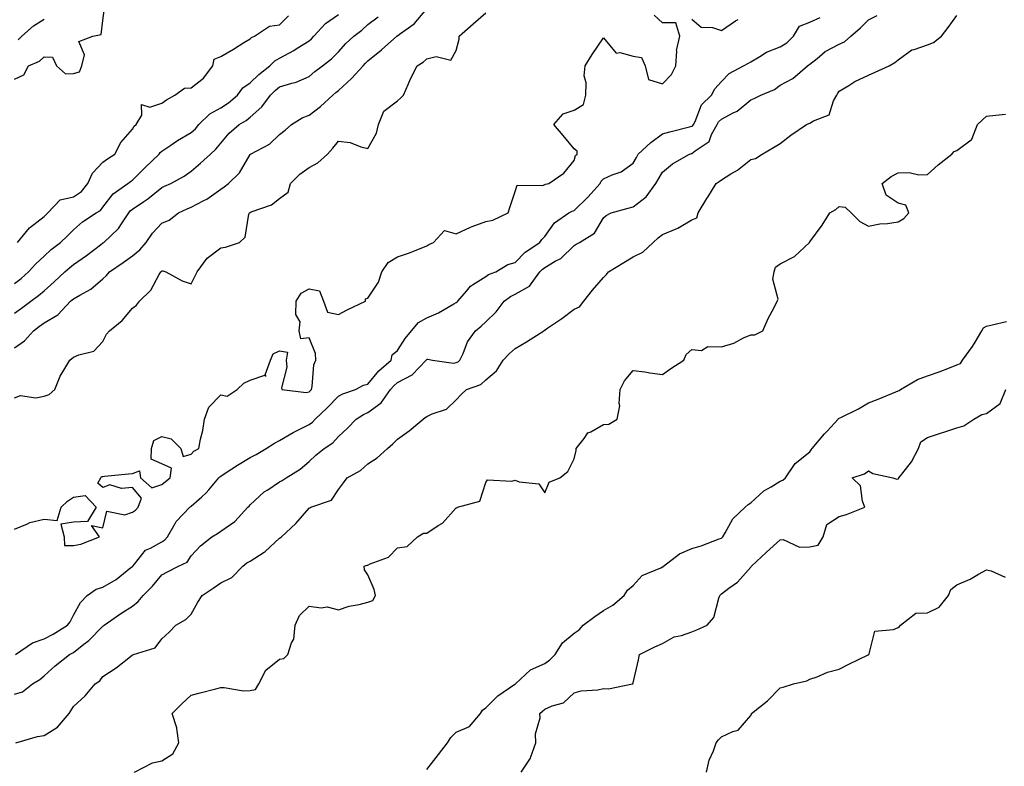
# Model space of a CAD drawing. Units: inches. Extents: x 1021283 to 1023923, y 7329578 to 7332218.
# Drawn here: x 1022810 to 1023144, y 7331474 to 7331728 of the extents above; entities that cross this region are included whole.
import ezdxf

# ---------------------------------------------------------------- set-up
doc = ezdxf.new("R2010")
doc.units = ezdxf.units.IN
doc.header["$MEASUREMENT"] = 0
doc.layers.add('Contour_10217329', color=7, linetype='Continuous', true_color=0xa947fe)

msp = doc.modelspace()

# ---------------------------------------------------------------- linework, layer by layer
at = {"layer": 'Contour_10217329'}
for points in [[(1022808.05, 7331707.41, 3210), (1022811.14, 7331708.84, 3210), (1022812.76, 7331711.92, 3210), (1022816.53, 7331713.43, 3210), (1022818.05, 7331714.95, 3210), (1022820.96, 7331714.83, 3210), (1022822.33, 7331711.92, 3210), (1022825.3, 7331709.16, 3210), (1022828.05, 7331709.23, 3210), (1022830.1, 7331709.86, 3210), (1022830.94, 7331711.92, 3210), (1022831.78, 7331715.65, 3210), (1022829.85, 7331720.13, 3210), (1022834.59, 7331721.92, 3210), (1022837.41, 7331722.57, 3210), (1022838.05, 7331727.23, 3210), (1022838.54, 7331731.43, 3210)], [(1022808.05, 7331616.09, 3206), (1022811.45, 7331618.51, 3206), (1022814.46, 7331621.92, 3206), (1022816.55, 7331623.42, 3206), (1022818.05, 7331624.54, 3206), (1022822.7, 7331627.27, 3206), (1022827.09, 7331631.92, 3206), (1022827.6, 7331632.37, 3206), (1022828.05, 7331632.79, 3206), (1022830.16, 7331634.03, 3206), (1022833.99, 7331635.98, 3206), (1022838.05, 7331639.53, 3206), (1022839.26, 7331640.7, 3206), (1022840.28, 7331641.92, 3206), (1022844.87, 7331645.1, 3206), (1022848.05, 7331647.35, 3206), (1022850.59, 7331649.39, 3206), (1022852.76, 7331651.92, 3206), (1022854.91, 7331655.05, 3206), (1022858.05, 7331658.44, 3206), (1022860.53, 7331659.43, 3206), (1022863.75, 7331661.92, 3206), (1022866.68, 7331663.29, 3206), (1022868.05, 7331663.93, 3206), (1022872.31, 7331666.18, 3206), (1022873.32, 7331666.65, 3206), (1022878.05, 7331669.99, 3206), (1022879.18, 7331670.79, 3206), (1022880.73, 7331671.92, 3206), (1022884.46, 7331675.5, 3206), (1022888.05, 7331681.82, 3206), (1022888.09, 7331681.88, 3206), (1022888.15, 7331681.92, 3206), (1022894.63, 7331685.33, 3206), (1022898.05, 7331688.52, 3206), (1022899.96, 7331690.01, 3206), (1022902.13, 7331691.92, 3206), (1022905.75, 7331694.21, 3206), (1022908.05, 7331695.08, 3206), (1022911.96, 7331698.02, 3206), (1022916.1, 7331701.92, 3206), (1022917.13, 7331702.83, 3206), (1022918.05, 7331703.53, 3206), (1022922.42, 7331707.55, 3206), (1022926.39, 7331711.92, 3206), (1022927.17, 7331712.79, 3206), (1022928.05, 7331713.59, 3206), (1022932.66, 7331717.31, 3206), (1022937.82, 7331721.92, 3206), (1022937.95, 7331722.03, 3206), (1022938.05, 7331722.09, 3206), (1022938.75, 7331722.63, 3206), (1022943.79, 7331726.18, 3206), (1022948.05, 7331731.24, 3206)], [(1022808.05, 7331599.13, 3205), (1022810.04, 7331599.93, 3205), (1022815.28, 7331599.15, 3205), (1022818.05, 7331599.64, 3205), (1022819.77, 7331600.2, 3205), (1022821.74, 7331601.92, 3205), (1022823.54, 7331606.44, 3205), (1022825.16, 7331609.02, 3205), (1022826.76, 7331611.92, 3205), (1022827.48, 7331612.48, 3205), (1022828.05, 7331612.89, 3205), (1022829.85, 7331613.72, 3205), (1022834.98, 7331614.99, 3205), (1022838.05, 7331618.26, 3205), (1022839.26, 7331620.72, 3205), (1022840.28, 7331621.92, 3205), (1022844.59, 7331625.37, 3205), (1022848.05, 7331629.56, 3205), (1022849.42, 7331630.54, 3205), (1022850.49, 7331631.92, 3205), (1022854.34, 7331635.64, 3205), (1022857.15, 7331641.01, 3205), (1022857.7, 7331641.92, 3205), (1022857.89, 7331642.07, 3205), (1022858.05, 7331642.25, 3205), (1022858.38, 7331642.25, 3205), (1022859.38, 7331641.92, 3205), (1022865, 7331638.88, 3205), (1022868.05, 7331637.8, 3205), (1022869.4, 7331640.56, 3205), (1022870.04, 7331641.92, 3205), (1022873.44, 7331646.53, 3205), (1022878.05, 7331650.05, 3205), (1022879.67, 7331650.3, 3205), (1022884.42, 7331651.92, 3205), (1022886.31, 7331653.66, 3205), (1022887.6, 7331661.46, 3205), (1022887.78, 7331661.92, 3205), (1022887.93, 7331662.03, 3205), (1022888.05, 7331662.11, 3205), (1022888.4, 7331662.28, 3205), (1022895.26, 7331664.72, 3205), (1022898.05, 7331666.81, 3205), (1022900.96, 7331669.01, 3205), (1022901.78, 7331671.92, 3205), (1022904.89, 7331675.08, 3205), (1022908.05, 7331677.33, 3205), (1022911.06, 7331678.91, 3205), (1022914.3, 7331681.92, 3205), (1022916.08, 7331683.9, 3205), (1022918.05, 7331686.28, 3205), (1022921.98, 7331685.85, 3205), (1022925.65, 7331684.32, 3205), (1022928.05, 7331683.86, 3205), (1022930.96, 7331689.02, 3205), (1022931.66, 7331691.92, 3205), (1022933.46, 7331696.51, 3205), (1022938.05, 7331700.02, 3205), (1022939.05, 7331700.92, 3205), (1022940.06, 7331701.92, 3205), (1022941.72, 7331705.6, 3205), (1022942.52, 7331707.44, 3205), (1022944.71, 7331711.92, 3205), (1022946.84, 7331713.14, 3205), (1022948.05, 7331714.21, 3205), (1022951.21, 7331715.08, 3205), (1022956.17, 7331713.8, 3205), (1022958.05, 7331717.13, 3205), (1022958.99, 7331720.98, 3205), (1022958.97, 7331721.92, 3205), (1022963.79, 7331726.19, 3205), (1022968.05, 7331729.88, 3205)], [(1022808.05, 7331637.97, 3208), (1022810.28, 7331639.69, 3208), (1022812.82, 7331641.92, 3208), (1022815.3, 7331644.68, 3208), (1022818.05, 7331647.26, 3208), (1022820.49, 7331649.47, 3208), (1022823.69, 7331651.92, 3208), (1022825.92, 7331654.06, 3208), (1022828.05, 7331656.2, 3208), (1022831.1, 7331658.87, 3208), (1022835.78, 7331661.92, 3208), (1022837.21, 7331662.76, 3208), (1022838.05, 7331663.84, 3208), (1022841.51, 7331668.46, 3208), (1022846.47, 7331671.92, 3208), (1022847.37, 7331672.59, 3208), (1022848.05, 7331673.04, 3208), (1022852.52, 7331677.44, 3208), (1022857.13, 7331681.92, 3208), (1022857.5, 7331682.47, 3208), (1022858.05, 7331682.94, 3208), (1022861.12, 7331684.98, 3208), (1022863.4, 7331686.56, 3208), (1022868.05, 7331689.28, 3208), (1022869.44, 7331690.54, 3208), (1022870.57, 7331691.92, 3208), (1022874.34, 7331695.62, 3208), (1022878.05, 7331697.62, 3208), (1022880.67, 7331699.31, 3208), (1022883.71, 7331701.92, 3208), (1022885.53, 7331704.43, 3208), (1022888.05, 7331706.07, 3208), (1022891.02, 7331708.94, 3208), (1022894.71, 7331711.92, 3208), (1022896.37, 7331713.59, 3208), (1022898.05, 7331714.49, 3208), (1022902.85, 7331717.11, 3208), (1022903.97, 7331717.84, 3208), (1022908.05, 7331720.42, 3208), (1022908.89, 7331721.08, 3208), (1022909.71, 7331721.92, 3208), (1022913.67, 7331726.3, 3208), (1022918.05, 7331729.31, 3208)], [(1022808.05, 7331554.53, 3204), (1022812.48, 7331556.36, 3204), (1022813.21, 7331556.77, 3204), (1022818.05, 7331557.88, 3204), (1022822.5, 7331557.47, 3204), (1022823.89, 7331561.92, 3204), (1022825.98, 7331563.99, 3204), (1022828.05, 7331565.38, 3204), (1022832, 7331565.88, 3204), (1022835.71, 7331561.92, 3204), (1022832.85, 7331557.11, 3204), (1022828.05, 7331556.86, 3204), (1022823.81, 7331556.16, 3204), (1022824.87, 7331551.92, 3204), (1022825.04, 7331548.91, 3204), (1022828.05, 7331548.93, 3204), (1022830.59, 7331549.37, 3204), (1022836.86, 7331551.92, 3204), (1022834.18, 7331555.79, 3204), (1022838.05, 7331554.93, 3204), (1022839.34, 7331560.64, 3204), (1022845.49, 7331559.36, 3204), (1022848.05, 7331560.25, 3204), (1022849.07, 7331560.9, 3204), (1022849.96, 7331561.92, 3204), (1022851.14, 7331565.02, 3204), (1022848.05, 7331568.71, 3204), (1022844.4, 7331568.26, 3204), (1022840.41, 7331569.55, 3204), (1022838.05, 7331568.69, 3204), (1022836.27, 7331570.14, 3204), (1022837.33, 7331571.92, 3204), (1022837.62, 7331572.34, 3204), (1022838.05, 7331572.41, 3204), (1022838.6, 7331572.47, 3204), (1022846.68, 7331573.29, 3204), (1022848.05, 7331573.44, 3204), (1022850.47, 7331574.34, 3204), (1022850.78, 7331571.92, 3204), (1022854.69, 7331568.57, 3204), (1022858.05, 7331569.64, 3204), (1022859.28, 7331570.68, 3204), (1022860.86, 7331571.92, 3204), (1022861.35, 7331575.23, 3204), (1022858.05, 7331576.64, 3204), (1022854.38, 7331578.24, 3204), (1022854.57, 7331581.92, 3204), (1022855.34, 7331584.63, 3204), (1022858.05, 7331585.96, 3204), (1022861.27, 7331585.14, 3204), (1022864.5, 7331581.92, 3204), (1022865.32, 7331579.19, 3204), (1022868.05, 7331579.97, 3204), (1022868.97, 7331581.01, 3204), (1022870.65, 7331581.92, 3204), (1022871.21, 7331585.08, 3204), (1022872, 7331587.98, 3204), (1022872.54, 7331591.92, 3204), (1022873.99, 7331595.98, 3204), (1022878.05, 7331600.13, 3204), (1022880.28, 7331599.7, 3204), (1022883.64, 7331601.92, 3204), (1022885.9, 7331604.06, 3204), (1022888.05, 7331605.1, 3204), (1022892.99, 7331606.86, 3204), (1022893.44, 7331606.52, 3204), (1022893.11, 7331606.98, 3204), (1022895, 7331611.92, 3204), (1022895.88, 7331614.09, 3204), (1022898.05, 7331615.11, 3204), (1022900.73, 7331614.6, 3204), (1022900.32, 7331611.92, 3204), (1022900.49, 7331609.48, 3204), (1022898.67, 7331602.55, 3204), (1022898.77, 7331601.92, 3204), (1022907.07, 7331600.94, 3204), (1022908.05, 7331601.12, 3204), (1022908.46, 7331601.51, 3204), (1022908.87, 7331601.92, 3204), (1022909.14, 7331603.01, 3204), (1022909.71, 7331610.27, 3204), (1022910.37, 7331611.92, 3204), (1022910.28, 7331614.14, 3204), (1022908.05, 7331619.53, 3204), (1022905.3, 7331619.16, 3204), (1022904.71, 7331621.92, 3204), (1022905.04, 7331624.93, 3204), (1022903.56, 7331627.43, 3204), (1022903.67, 7331631.92, 3204), (1022905.34, 7331634.63, 3204), (1022908.05, 7331636.1, 3204), (1022911.59, 7331635.46, 3204), (1022912.93, 7331631.92, 3204), (1022914.32, 7331628.19, 3204), (1022918.05, 7331627.47, 3204), (1022921.02, 7331628.96, 3204), (1022927.25, 7331631.92, 3204), (1022927.25, 7331632.73, 3204), (1022928.05, 7331633.02, 3204), (1022931.6, 7331638.37, 3204), (1022932.72, 7331641.92, 3204), (1022934.92, 7331645.05, 3204), (1022938.05, 7331646.95, 3204), (1022941.76, 7331648.22, 3204), (1022946.12, 7331649.98, 3204), (1022948.05, 7331650.71, 3204), (1022948.77, 7331651.19, 3204), (1022950.3, 7331651.92, 3204), (1022953.99, 7331655.99, 3204), (1022958.05, 7331654.84, 3204), (1022962.85, 7331657.12, 3204), (1022963.4, 7331657.27, 3204), (1022968.05, 7331658.99, 3204), (1022970.47, 7331659.5, 3204), (1022975.69, 7331661.92, 3204), (1022976.19, 7331663.79, 3204), (1022978.05, 7331669.2, 3204), (1022978.67, 7331671.3, 3204), (1022987.41, 7331671.28, 3204), (1022988.05, 7331671.55, 3204), (1022988.3, 7331671.68, 3204), (1022989.48, 7331671.92, 3204), (1022994.55, 7331675.43, 3204), (1022998.05, 7331679.73, 3204), (1022998.5, 7331681.47, 3204), (1022999.03, 7331681.92, 3204), (1022999.03, 7331682.89, 3204), (1022998.05, 7331683.74, 3204), (1022994.38, 7331688.25, 3204), (1022991.19, 7331691.92, 3204), (1022994.38, 7331695.59, 3204), (1022998.05, 7331696.85, 3204), (1023001.21, 7331698.76, 3204), (1023002.01, 7331701.92, 3204), (1023002.19, 7331706.06, 3204), (1023001.51, 7331708.47, 3204), (1023001.8, 7331711.92, 3204), (1023004.2, 7331715.76, 3204), (1023008.05, 7331721.41, 3204), (1023012.33, 7331716.2, 3204), (1023013.54, 7331716.44, 3204), (1023018.05, 7331715.21, 3204), (1023020.88, 7331714.75, 3204), (1023022.15, 7331711.92, 3204), (1023023.34, 7331707.22, 3204), (1023028.05, 7331705.77, 3204), (1023031.08, 7331708.89, 3204), (1023032.6, 7331711.92, 3204), (1023032.97, 7331716.84, 3204), (1023032.85, 7331717.12, 3204), (1023033.97, 7331721.92, 3204), (1023032.6, 7331726.47, 3204), (1023028.05, 7331726.47, 3204), (1023025.26, 7331729.12, 3204)], [(1022808.05, 7331498.45, 3202), (1022810.73, 7331499.24, 3202), (1022814.09, 7331501.92, 3202), (1022816.59, 7331503.38, 3202), (1022818.05, 7331504.66, 3202), (1022821.84, 7331508.13, 3202), (1022826.66, 7331511.92, 3202), (1022827.6, 7331512.36, 3202), (1022828.05, 7331512.63, 3202), (1022831.59, 7331515.45, 3202), (1022833.25, 7331516.73, 3202), (1022838.05, 7331521.6, 3202), (1022838.26, 7331521.71, 3202), (1022838.52, 7331521.92, 3202), (1022844.12, 7331525.85, 3202), (1022848.05, 7331528.36, 3202), (1022850.06, 7331529.91, 3202), (1022851.72, 7331531.92, 3202), (1022854.83, 7331535.14, 3202), (1022858.05, 7331538.99, 3202), (1022859.94, 7331540.03, 3202), (1022863.73, 7331541.92, 3202), (1022866.64, 7331543.32, 3202), (1022868.05, 7331545.48, 3202), (1022871.17, 7331548.8, 3202), (1022875, 7331551.92, 3202), (1022876.94, 7331553.04, 3202), (1022878.05, 7331553.87, 3202), (1022882.87, 7331557.1, 3202), (1022887.31, 7331561.92, 3202), (1022887.68, 7331562.3, 3202), (1022888.05, 7331562.73, 3202), (1022892.82, 7331567.14, 3202), (1022893.99, 7331567.85, 3202), (1022898.05, 7331570.55, 3202), (1022898.89, 7331571.08, 3202), (1022900.3, 7331571.92, 3202), (1022905.04, 7331574.93, 3202), (1022908.05, 7331577.49, 3202), (1022910.3, 7331579.67, 3202), (1022913.15, 7331581.92, 3202), (1022916.16, 7331583.81, 3202), (1022918.05, 7331585.93, 3202), (1022921.14, 7331588.83, 3202), (1022923.99, 7331591.92, 3202), (1022926.51, 7331593.46, 3202), (1022928.05, 7331594.1, 3202), (1022932.58, 7331597.38, 3202), (1022935.75, 7331601.92, 3202), (1022936.8, 7331603.18, 3202), (1022938.05, 7331604.3, 3202), (1022943.03, 7331606.93, 3202), (1022947.82, 7331611.92, 3202), (1022947.91, 7331612.06, 3202), (1022948.05, 7331612.24, 3202), (1022948.42, 7331612.29, 3202), (1022949.94, 7331611.92, 3202), (1022957.05, 7331610.93, 3202), (1022958.05, 7331611.06, 3202), (1022958.62, 7331611.34, 3202), (1022959.2, 7331611.92, 3202), (1022960.34, 7331614.2, 3202), (1022961.88, 7331618.1, 3202), (1022964.61, 7331621.92, 3202), (1022966.53, 7331623.45, 3202), (1022968.05, 7331624.98, 3202), (1022971.59, 7331628.38, 3202), (1022974.26, 7331631.92, 3202), (1022976.43, 7331633.53, 3202), (1022978.05, 7331634.32, 3202), (1022982.95, 7331637.02, 3202), (1022986.41, 7331641.92, 3202), (1022987.21, 7331642.75, 3202), (1022988.05, 7331643.35, 3202), (1022991.62, 7331645.49, 3202), (1022993.52, 7331646.45, 3202), (1022998.05, 7331650.89, 3202), (1022998.71, 7331651.27, 3202), (1022999.83, 7331651.92, 3202), (1023004.94, 7331655.02, 3202), (1023008.05, 7331660.21, 3202), (1023008.97, 7331661, 3202), (1023010.65, 7331661.92, 3202), (1023016.39, 7331663.59, 3202), (1023018.05, 7331664.04, 3202), (1023022.54, 7331667.43, 3202), (1023025.84, 7331671.92, 3202), (1023026.64, 7331673.32, 3202), (1023028.05, 7331675.8, 3202), (1023031.41, 7331678.56, 3202), (1023037.27, 7331681.92, 3202), (1023037.87, 7331682.1, 3202), (1023038.05, 7331682.14, 3202), (1023039.1, 7331682.97, 3202), (1023043.85, 7331686.13, 3202), (1023044.73, 7331688.61, 3202), (1023046.6, 7331691.92, 3202), (1023047.11, 7331692.87, 3202), (1023048.05, 7331693.79, 3202), (1023052.03, 7331695.91, 3202), (1023053.46, 7331696.51, 3202), (1023058.05, 7331700.3, 3202), (1023059.18, 7331700.78, 3202), (1023061.49, 7331701.92, 3202), (1023066.1, 7331703.88, 3202), (1023068.05, 7331705.35, 3202), (1023072.35, 7331707.61, 3202), (1023077.29, 7331711.92, 3202), (1023077.8, 7331712.17, 3202), (1023078.05, 7331712.42, 3202), (1023080.53, 7331714.4, 3202), (1023083.26, 7331716.7, 3202), (1023088.05, 7331719.25, 3202), (1023089.91, 7331720.07, 3202), (1023091.96, 7331721.92, 3202), (1023095.24, 7331724.74, 3202), (1023098.05, 7331727.53, 3202), (1023100.94, 7331729.02, 3202)], [(1022808.05, 7331627.82, 3207), (1022810.43, 7331629.54, 3207), (1022813.62, 7331631.92, 3207), (1022816.14, 7331633.83, 3207), (1022818.05, 7331635.49, 3207), (1022821.47, 7331638.51, 3207), (1022825.14, 7331641.92, 3207), (1022826.66, 7331643.31, 3207), (1022828.05, 7331644.39, 3207), (1022832.46, 7331647.5, 3207), (1022837.27, 7331651.13, 3207), (1022838.05, 7331651.72, 3207), (1022838.17, 7331651.8, 3207), (1022838.32, 7331651.92, 3207), (1022843.38, 7331656.59, 3207), (1022844.3, 7331658.17, 3207), (1022846.8, 7331661.92, 3207), (1022847.35, 7331662.62, 3207), (1022848.05, 7331663.15, 3207), (1022851.96, 7331665.83, 3207), (1022853.26, 7331666.7, 3207), (1022858.05, 7331670.54, 3207), (1022858.99, 7331670.98, 3207), (1022861.06, 7331671.92, 3207), (1022865.59, 7331674.39, 3207), (1022868.05, 7331676.05, 3207), (1022871.17, 7331678.79, 3207), (1022874.55, 7331681.92, 3207), (1022876.39, 7331683.58, 3207), (1022878.05, 7331685.64, 3207), (1022880.96, 7331689.02, 3207), (1022884.32, 7331691.92, 3207), (1022886.64, 7331693.32, 3207), (1022888.05, 7331694.49, 3207), (1022891.98, 7331698, 3207), (1022894.92, 7331701.92, 3207), (1022896.51, 7331703.46, 3207), (1022898.05, 7331704.73, 3207), (1022902.15, 7331706.02, 3207), (1022903.66, 7331706.31, 3207), (1022908.05, 7331708.28, 3207), (1022910, 7331709.96, 3207), (1022912.6, 7331711.92, 3207), (1022915.71, 7331714.26, 3207), (1022918.05, 7331716.66, 3207), (1022920.53, 7331719.43, 3207), (1022923.3, 7331721.92, 3207), (1022925.94, 7331724.03, 3207), (1022928.05, 7331725.92, 3207), (1022931.47, 7331728.5, 3207)], [(1022808.32, 7331511.92, 3203), (1022814.12, 7331515.85, 3203), (1022818.05, 7331517.28, 3203), (1022821.12, 7331518.85, 3203), (1022826.06, 7331521.92, 3203), (1022826.92, 7331523.05, 3203), (1022828.05, 7331525.26, 3203), (1022830.39, 7331529.57, 3203), (1022832.74, 7331531.92, 3203), (1022835.8, 7331534.16, 3203), (1022838.05, 7331534.76, 3203), (1022842.58, 7331537.38, 3203), (1022847.56, 7331541.44, 3203), (1022848.05, 7331541.81, 3203), (1022848.11, 7331541.87, 3203), (1022848.15, 7331541.92, 3203), (1022848.73, 7331542.61, 3203), (1022852.54, 7331547.42, 3203), (1022854.16, 7331548.03, 3203), (1022858.05, 7331550.18, 3203), (1022859.12, 7331550.86, 3203), (1022859.92, 7331551.92, 3203), (1022862.58, 7331556.44, 3203), (1022862.87, 7331557.09, 3203), (1022867.58, 7331561.92, 3203), (1022867.84, 7331562.13, 3203), (1022868.05, 7331562.3, 3203), (1022871.6, 7331565.47, 3203), (1022873.15, 7331566.83, 3203), (1022873.99, 7331567.86, 3203), (1022877.41, 7331571.92, 3203), (1022877.72, 7331572.26, 3203), (1022878.05, 7331572.48, 3203), (1022879.61, 7331573.48, 3203), (1022883.77, 7331576.19, 3203), (1022888.05, 7331578.81, 3203), (1022890.14, 7331579.83, 3203), (1022893.5, 7331581.92, 3203), (1022896.29, 7331583.68, 3203), (1022898.05, 7331584.63, 3203), (1022902.62, 7331587.35, 3203), (1022904.24, 7331588.12, 3203), (1022908.05, 7331590.04, 3203), (1022909.16, 7331590.82, 3203), (1022910.16, 7331591.92, 3203), (1022914.2, 7331595.76, 3203), (1022918.05, 7331599.67, 3203), (1022919.5, 7331600.46, 3203), (1022923.77, 7331601.92, 3203), (1022926.51, 7331603.46, 3203), (1022928.05, 7331603.73, 3203), (1022931.7, 7331608.26, 3203), (1022935.92, 7331611.92, 3203), (1022936.25, 7331613.72, 3203), (1022938.05, 7331615.2, 3203), (1022940.73, 7331619.24, 3203), (1022942.82, 7331621.92, 3203), (1022945.24, 7331624.72, 3203), (1022948.05, 7331626.33, 3203), (1022952, 7331627.98, 3203), (1022957.15, 7331631.03, 3203), (1022958.05, 7331631.5, 3203), (1022958.28, 7331631.69, 3203), (1022958.52, 7331631.92, 3203), (1022961.45, 7331635.32, 3203), (1022962.89, 7331637.09, 3203), (1022963.58, 7331637.44, 3203), (1022968.05, 7331640.29, 3203), (1022969.01, 7331640.95, 3203), (1022971.41, 7331641.92, 3203), (1022975.53, 7331644.43, 3203), (1022978.05, 7331645.07, 3203), (1022981.43, 7331648.55, 3203), (1022986.43, 7331651.92, 3203), (1022987.13, 7331652.84, 3203), (1022988.05, 7331653.96, 3203), (1022991.43, 7331658.55, 3203), (1022996.31, 7331661.92, 3203), (1022997.42, 7331662.55, 3203), (1022998.05, 7331662.76, 3203), (1023002.68, 7331667.29, 3203), (1023006.84, 7331671.92, 3203), (1023007.23, 7331672.75, 3203), (1023008.05, 7331673.5, 3203), (1023011, 7331674.86, 3203), (1023014.05, 7331675.93, 3203), (1023018.05, 7331678.8, 3203), (1023019.18, 7331680.78, 3203), (1023019.83, 7331681.92, 3203), (1023024.14, 7331685.83, 3203), (1023028.05, 7331688.76, 3203), (1023030.51, 7331689.45, 3203), (1023037.27, 7331691.14, 3203), (1023038.05, 7331691.35, 3203), (1023038.36, 7331691.6, 3203), (1023038.56, 7331691.92, 3203), (1023039.14, 7331693, 3203), (1023041.35, 7331698.62, 3203), (1023044.73, 7331701.92, 3203), (1023045.84, 7331704.12, 3203), (1023048.05, 7331706.51, 3203), (1023050.65, 7331709.33, 3203), (1023055.61, 7331711.92, 3203), (1023057.23, 7331712.75, 3203), (1023058.05, 7331713.19, 3203), (1023061.16, 7331715.04, 3203), (1023063.42, 7331716.55, 3203), (1023068.05, 7331718.37, 3203), (1023070.28, 7331719.7, 3203), (1023072.52, 7331721.92, 3203), (1023074.63, 7331725.34, 3203), (1023078.05, 7331726.75, 3203), (1023081.62, 7331728.35, 3203)], [(1022808.46, 7331481.92, 3201), (1022815.84, 7331484.12, 3201), (1022818.05, 7331484.43, 3201), (1022822.68, 7331487.29, 3201), (1022826.64, 7331491.92, 3201), (1022827.13, 7331492.83, 3201), (1022828.05, 7331494.32, 3201), (1022832.03, 7331497.94, 3201), (1022835.47, 7331501.92, 3201), (1022836.98, 7331503, 3201), (1022838.05, 7331504.48, 3201), (1022842.52, 7331507.44, 3201), (1022847.42, 7331511.3, 3201), (1022848.05, 7331511.78, 3201), (1022848.15, 7331511.83, 3201), (1022848.46, 7331511.92, 3201), (1022855.75, 7331514.22, 3201), (1022858.05, 7331517.27, 3201), (1022860.49, 7331519.47, 3201), (1022862.85, 7331521.92, 3201), (1022866.21, 7331523.76, 3201), (1022868.05, 7331525.65, 3201), (1022870.32, 7331529.65, 3201), (1022871.76, 7331531.92, 3201), (1022875.49, 7331534.49, 3201), (1022878.05, 7331536.31, 3201), (1022881.86, 7331538.11, 3201), (1022885.59, 7331541.92, 3201), (1022886.96, 7331543.01, 3201), (1022888.05, 7331543.58, 3201), (1022892.8, 7331546.67, 3201), (1022893.11, 7331546.86, 3201), (1022898.05, 7331551.5, 3201), (1022898.34, 7331551.63, 3201), (1022898.66, 7331551.92, 3201), (1022903.5, 7331556.48, 3201), (1022908.05, 7331561.62, 3201), (1022908.28, 7331561.7, 3201), (1022908.69, 7331561.92, 3201), (1022915.63, 7331564.34, 3201), (1022918.05, 7331567.94, 3201), (1022919.71, 7331570.26, 3201), (1022921.04, 7331571.92, 3201), (1022925.49, 7331574.48, 3201), (1022928.05, 7331576.64, 3201), (1022931.19, 7331578.78, 3201), (1022934.73, 7331581.92, 3201), (1022936.51, 7331583.46, 3201), (1022938.05, 7331585.06, 3201), (1022942.07, 7331587.89, 3201), (1022946.74, 7331591.92, 3201), (1022947.5, 7331592.46, 3201), (1022948.05, 7331592.81, 3201), (1022949.81, 7331593.67, 3201), (1022954.67, 7331595.3, 3201), (1022958.05, 7331598.4, 3201), (1022959.67, 7331600.29, 3201), (1022961.51, 7331601.92, 3201), (1022966.35, 7331603.62, 3201), (1022968.05, 7331605.28, 3201), (1022971.72, 7331608.25, 3201), (1022973.95, 7331611.92, 3201), (1022975.94, 7331614.03, 3201), (1022978.05, 7331615.85, 3201), (1022981.86, 7331618.11, 3201), (1022987.72, 7331621.92, 3201), (1022987.89, 7331622.07, 3201), (1022988.05, 7331622.14, 3201), (1022988.77, 7331622.64, 3201), (1022993.91, 7331626.06, 3201), (1022998.05, 7331629.28, 3201), (1022999.92, 7331630.04, 3201), (1023001.37, 7331631.92, 3201), (1023004.28, 7331635.68, 3201), (1023008.05, 7331639.95, 3201), (1023009.01, 7331640.97, 3201), (1023009.75, 7331641.92, 3201), (1023014.91, 7331645.07, 3201), (1023018.05, 7331646.98, 3201), (1023021.41, 7331648.56, 3201), (1023024.87, 7331651.92, 3201), (1023026.57, 7331653.41, 3201), (1023028.05, 7331654.62, 3201), (1023032.7, 7331656.56, 3201), (1023033.23, 7331656.74, 3201), (1023038.05, 7331659.53, 3201), (1023039.67, 7331660.3, 3201), (1023040.22, 7331661.92, 3201), (1023043.13, 7331666.84, 3201), (1023043.42, 7331667.29, 3201), (1023046.31, 7331671.92, 3201), (1023047.35, 7331672.62, 3201), (1023048.05, 7331673.15, 3201), (1023051.31, 7331675.19, 3201), (1023053.5, 7331676.46, 3201), (1023058.05, 7331680.02, 3201), (1023059.61, 7331680.36, 3201), (1023061.9, 7331681.92, 3201), (1023065.76, 7331684.2, 3201), (1023068.05, 7331685.55, 3201), (1023071.64, 7331688.33, 3201), (1023077, 7331691.92, 3201), (1023077.72, 7331692.25, 3201), (1023078.05, 7331692.37, 3201), (1023079.28, 7331693.15, 3201), (1023084.71, 7331695.26, 3201), (1023086.17, 7331700.05, 3201), (1023087.25, 7331701.92, 3201), (1023087.54, 7331702.43, 3201), (1023088.05, 7331703.26, 3201), (1023091.35, 7331705.22, 3201), (1023093.42, 7331706.55, 3201), (1023098.05, 7331708.73, 3201), (1023100.26, 7331709.71, 3201), (1023105, 7331711.92, 3201), (1023106.96, 7331713.01, 3201), (1023108.05, 7331713.89, 3201), (1023112.7, 7331717.28, 3201), (1023113.54, 7331717.41, 3201), (1023118.05, 7331719.07, 3201), (1023120.1, 7331719.86, 3201), (1023122.8, 7331721.92, 3201), (1023125.02, 7331724.95, 3201), (1023128.05, 7331728.98, 3201)], [(1022809.05, 7331651.92, 3209), (1022813.07, 7331656.91, 3209), (1022818.05, 7331660.67, 3209), (1022818.69, 7331661.28, 3209), (1022819.32, 7331661.92, 3209), (1022823.58, 7331666.39, 3209), (1022828.05, 7331667.41, 3209), (1022830.73, 7331669.24, 3209), (1022832.95, 7331671.92, 3209), (1022834.53, 7331675.44, 3209), (1022838.05, 7331679.17, 3209), (1022839.63, 7331680.34, 3209), (1022842.07, 7331681.92, 3209), (1022844.1, 7331685.86, 3209), (1022848.05, 7331690.39, 3209), (1022848.62, 7331691.36, 3209), (1022849.32, 7331691.92, 3209), (1022851.21, 7331695.09, 3209), (1022851.17, 7331698.8, 3209), (1022853.97, 7331697.83, 3209), (1022858.05, 7331699.18, 3209), (1022859.63, 7331700.34, 3209), (1022862.48, 7331701.92, 3209), (1022865.71, 7331704.26, 3209), (1022868.05, 7331704.46, 3209), (1022872.25, 7331707.71, 3209), (1022875.34, 7331711.92, 3209), (1022875.8, 7331714.16, 3209), (1022878.05, 7331715.08, 3209), (1022882.44, 7331717.53, 3209), (1022885.88, 7331719.76, 3209), (1022888.05, 7331721.11, 3209), (1022888.46, 7331721.51, 3209), (1022889.48, 7331721.92, 3209), (1022894.57, 7331725.41, 3209), (1022898.05, 7331725.78, 3209), (1022901.08, 7331728.89, 3209)], [(1022809.3, 7331720.67, 3211), (1022810.55, 7331721.92, 3211), (1022814.48, 7331725.49, 3211), (1022818.05, 7331727.74, 3211)], [(1023038.05, 7331727.76, 3204), (1023041.16, 7331725.02, 3204), (1023045.06, 7331724.91, 3204), (1023048.05, 7331723.92, 3204), (1023052.8, 7331727.18, 3204), (1023053.75, 7331727.61, 3204)], [(1022848.77, 7331471.92, 3200), (1022854.87, 7331475.09, 3200), (1022858.05, 7331475.81, 3200), (1022861.84, 7331478.14, 3200), (1022863.85, 7331481.92, 3200), (1022863.13, 7331486.84, 3200), (1022863.15, 7331487.03, 3200), (1022861.6, 7331491.92, 3200), (1022864.79, 7331495.19, 3200), (1022868.05, 7331498.17, 3200), (1022871.08, 7331498.89, 3200), (1022876.43, 7331500.3, 3200), (1022878.05, 7331500.7, 3200), (1022879.2, 7331500.76, 3200), (1022885.73, 7331499.59, 3200), (1022888.05, 7331499.66, 3200), (1022889.89, 7331500.08, 3200), (1022890.98, 7331501.92, 3200), (1022893.34, 7331506.62, 3200), (1022898.05, 7331510.29, 3200), (1022899.44, 7331510.54, 3200), (1022900.86, 7331511.92, 3200), (1022902.03, 7331515.9, 3200), (1022902.82, 7331517.16, 3200), (1022903.32, 7331521.92, 3200), (1022904.85, 7331525.13, 3200), (1022908.05, 7331528.35, 3200), (1022912.17, 7331527.8, 3200), (1022914.2, 7331528.07, 3200), (1022918.05, 7331527.11, 3200), (1022921.64, 7331528.32, 3200), (1022925.06, 7331528.93, 3200), (1022928.05, 7331529.73, 3200), (1022929.71, 7331530.26, 3200), (1022930.61, 7331531.92, 3200), (1022930.14, 7331534.01, 3200), (1022928.05, 7331539.01, 3200), (1022926.84, 7331540.71, 3200), (1022926.78, 7331541.92, 3200), (1022927.74, 7331542.24, 3200), (1022928.05, 7331542.3, 3200), (1022928.85, 7331542.72, 3200), (1022935.02, 7331544.94, 3200), (1022938.05, 7331548.19, 3200), (1022941.35, 7331548.62, 3200), (1022944.87, 7331551.92, 3200), (1022946.86, 7331553.12, 3200), (1022948.05, 7331553.19, 3200), (1022951.84, 7331555.7, 3200), (1022953.38, 7331556.59, 3200), (1022958.05, 7331561.79, 3200), (1022958.19, 7331561.78, 3200), (1022958.4, 7331561.92, 3200), (1022966, 7331563.98, 3200), (1022968.05, 7331570.39, 3200), (1022968.69, 7331571.27, 3200), (1022976.9, 7331570.76, 3200), (1022978.05, 7331571.15, 3200), (1022979.38, 7331570.59, 3200), (1022986.06, 7331569.92, 3200), (1022988.05, 7331566.88, 3200), (1022989.55, 7331570.41, 3200), (1022993.15, 7331571.92, 3200), (1022995.9, 7331574.07, 3200), (1022998.05, 7331578.44, 3200), (1022998.77, 7331581.2, 3200), (1022998.75, 7331581.92, 3200), (1023001.43, 7331585.3, 3200), (1023002.74, 7331587.23, 3200), (1023003.73, 7331587.6, 3200), (1023008.05, 7331590.06, 3200), (1023009.85, 7331590.13, 3200), (1023012.68, 7331591.92, 3200), (1023013.56, 7331596.42, 3200), (1023013.3, 7331597.18, 3200), (1023013.67, 7331601.92, 3200), (1023015.1, 7331604.86, 3200), (1023018.05, 7331608.45, 3200), (1023022.09, 7331607.89, 3200), (1023023.71, 7331607.59, 3200), (1023028.05, 7331607.03, 3200), (1023030.86, 7331609.11, 3200), (1023035.34, 7331611.92, 3200), (1023036.1, 7331613.88, 3200), (1023038.05, 7331615.58, 3200), (1023041.35, 7331615.22, 3200), (1023043.42, 7331616.55, 3200), (1023048.05, 7331616.46, 3200), (1023052.29, 7331617.68, 3200), (1023055.57, 7331619.45, 3200), (1023058.05, 7331620.5, 3200), (1023059.44, 7331620.54, 3200), (1023062.11, 7331621.92, 3200), (1023063.97, 7331626.01, 3200), (1023065.94, 7331629.81, 3200), (1023067, 7331631.92, 3200), (1023067.35, 7331632.61, 3200), (1023065.57, 7331639.43, 3200), (1023065.98, 7331641.92, 3200), (1023066.45, 7331643.53, 3200), (1023068.05, 7331644.6, 3200), (1023072.85, 7331647.12, 3200), (1023077.99, 7331651.92, 3200), (1023077.99, 7331651.97, 3200), (1023078.05, 7331652.07, 3200), (1023082.25, 7331657.72, 3200), (1023084.85, 7331661.92, 3200), (1023086.88, 7331663.1, 3200), (1023088.05, 7331664.09, 3200), (1023090.04, 7331663.91, 3200), (1023092.13, 7331661.92, 3200), (1023095.08, 7331658.96, 3200), (1023098.05, 7331657.39, 3200), (1023101.82, 7331658.16, 3200), (1023104.48, 7331658.35, 3200), (1023108.05, 7331658.95, 3200), (1023109.96, 7331660, 3200), (1023111.72, 7331661.92, 3200), (1023110.67, 7331664.53, 3200), (1023108.05, 7331665.27, 3200), (1023104.05, 7331667.91, 3200), (1023102.68, 7331671.92, 3200), (1023105.73, 7331674.25, 3200), (1023108.05, 7331675.59, 3200), (1023111.78, 7331675.65, 3200), (1023115.12, 7331674.84, 3200), (1023118.05, 7331674.92, 3200), (1023121.7, 7331678.26, 3200), (1023126.35, 7331681.92, 3200), (1023127.15, 7331682.81, 3200), (1023128.05, 7331683.14, 3200), (1023132.91, 7331686.77, 3200), (1023133.11, 7331686.87, 3200), (1023133.09, 7331686.97, 3200), (1023135, 7331691.92, 3200), (1023136.59, 7331693.38, 3200), (1023138.05, 7331694.81, 3200), (1023141.25, 7331695.11, 3200), (1023144.48, 7331695.49, 3200)], [(1022948.05, 7331472.91, 3199), (1022952, 7331477.97, 3199), (1022955, 7331481.92, 3199), (1022956.19, 7331483.78, 3199), (1022958.05, 7331485.49, 3199), (1022962.48, 7331487.5, 3199), (1022966.25, 7331491.92, 3199), (1022966.98, 7331493, 3199), (1022968.05, 7331493.76, 3199), (1022972.09, 7331497.89, 3199), (1022977.95, 7331501.82, 3199), (1022978.05, 7331501.89, 3199), (1022978.09, 7331501.92, 3199), (1022983.28, 7331506.69, 3199), (1022988.05, 7331508.85, 3199), (1022989.85, 7331510.12, 3199), (1022991.57, 7331511.92, 3199), (1022994.07, 7331515.9, 3199), (1022998.05, 7331519.13, 3199), (1022999.71, 7331520.25, 3199), (1023001.1, 7331521.92, 3199), (1023005.08, 7331524.89, 3199), (1023008.05, 7331526.92, 3199), (1023011.25, 7331528.72, 3199), (1023015.02, 7331531.92, 3199), (1023016.21, 7331533.76, 3199), (1023018.05, 7331535.41, 3199), (1023021.21, 7331538.76, 3199), (1023027.5, 7331541.37, 3199), (1023028.05, 7331541.68, 3199), (1023028.26, 7331541.71, 3199), (1023028.44, 7331541.92, 3199), (1023033.87, 7331546.09, 3199), (1023038.05, 7331547.97, 3199), (1023041.17, 7331548.79, 3199), (1023047.35, 7331551.23, 3199), (1023048.05, 7331551.45, 3199), (1023048.32, 7331551.65, 3199), (1023048.52, 7331551.92, 3199), (1023049.34, 7331553.22, 3199), (1023051.96, 7331558.01, 3199), (1023056.16, 7331561.92, 3199), (1023057.11, 7331562.86, 3199), (1023058.05, 7331563.42, 3199), (1023062.48, 7331567.48, 3199), (1023064.96, 7331568.84, 3199), (1023068.05, 7331570.75, 3199), (1023068.89, 7331571.09, 3199), (1023069.77, 7331571.92, 3199), (1023073.15, 7331576.82, 3199), (1023078.05, 7331580.79, 3199), (1023078.56, 7331581.42, 3199), (1023078.83, 7331581.92, 3199), (1023083.09, 7331586.88, 3199), (1023083.97, 7331587.83, 3199), (1023087.7, 7331591.92, 3199), (1023087.85, 7331592.12, 3199), (1023088.05, 7331592.18, 3199), (1023088.6, 7331592.46, 3199), (1023094.65, 7331595.32, 3199), (1023098.05, 7331597.42, 3199), (1023101.27, 7331598.7, 3199), (1023107.33, 7331601.2, 3199), (1023108.05, 7331601.5, 3199), (1023108.38, 7331601.59, 3199), (1023108.83, 7331601.92, 3199), (1023114.65, 7331605.31, 3199), (1023118.05, 7331606.62, 3199), (1023121.98, 7331607.99, 3199), (1023125.47, 7331609.34, 3199), (1023128.05, 7331610.29, 3199), (1023129.22, 7331610.76, 3199), (1023129.94, 7331611.92, 3199), (1023133.38, 7331616.59, 3199), (1023134.18, 7331618.05, 3199), (1023136.49, 7331621.92, 3199), (1023137.07, 7331622.89, 3199), (1023138.05, 7331623.4, 3199), (1023140.02, 7331623.9, 3199), (1023144.91, 7331625.06, 3199)], [(1022980.06, 7331471.92, 3198), (1022983.23, 7331476.75, 3198), (1022983.3, 7331477.17, 3198), (1022985.06, 7331481.92, 3198), (1022984.98, 7331484.99, 3198), (1022986.51, 7331490.37, 3198), (1022986.41, 7331491.92, 3198), (1022987.31, 7331492.67, 3198), (1022988.05, 7331493.34, 3198), (1022990.65, 7331494.52, 3198), (1022994.44, 7331495.53, 3198), (1022998.05, 7331498.93, 3198), (1023000.43, 7331499.54, 3198), (1023006.1, 7331499.96, 3198), (1023008.05, 7331500.34, 3198), (1023009.67, 7331500.3, 3198), (1023017.84, 7331501.92, 3198), (1023017.99, 7331501.98, 3198), (1023018.05, 7331502.27, 3198), (1023019.89, 7331510.08, 3198), (1023020.3, 7331511.92, 3198), (1023025.49, 7331514.48, 3198), (1023028.05, 7331515.64, 3198), (1023032.01, 7331517.96, 3198), (1023034.53, 7331518.41, 3198), (1023038.05, 7331519.63, 3198), (1023039.71, 7331520.27, 3198), (1023043.28, 7331521.92, 3198), (1023045.51, 7331524.46, 3198), (1023047.21, 7331531.08, 3198), (1023047.58, 7331531.92, 3198), (1023047.72, 7331532.25, 3198), (1023048.05, 7331532.55, 3198), (1023050.57, 7331534.45, 3198), (1023053.48, 7331536.5, 3198), (1023058.05, 7331541.64, 3198), (1023058.19, 7331541.79, 3198), (1023058.26, 7331541.92, 3198), (1023063.32, 7331546.65, 3198), (1023068.05, 7331550.9, 3198), (1023068.99, 7331550.98, 3198), (1023074.53, 7331548.41, 3198), (1023078.05, 7331548.5, 3198), (1023080.94, 7331549.03, 3198), (1023082.56, 7331551.92, 3198), (1023083.87, 7331556.11, 3198), (1023088.05, 7331558.84, 3198), (1023090.53, 7331559.43, 3198), (1023096.8, 7331561.92, 3198), (1023095.98, 7331563.99, 3198), (1023095.3, 7331569.17, 3198), (1023092.48, 7331571.92, 3198), (1023096.66, 7331573.3, 3198), (1023098.05, 7331574.26, 3198), (1023099.53, 7331573.4, 3198), (1023106.27, 7331571.92, 3198), (1023107.58, 7331571.46, 3198), (1023108.05, 7331571.63, 3198), (1023108.26, 7331571.7, 3198), (1023108.36, 7331571.92, 3198), (1023109.34, 7331573.22, 3198), (1023112.64, 7331577.32, 3198), (1023114.94, 7331581.92, 3198), (1023115.8, 7331584.16, 3198), (1023118.05, 7331585.64, 3198), (1023122.76, 7331587.22, 3198), (1023123.6, 7331587.47, 3198), (1023128.05, 7331588.88, 3198), (1023130.34, 7331589.64, 3198), (1023133.79, 7331591.92, 3198), (1023136.49, 7331593.48, 3198), (1023138.05, 7331593.74, 3198), (1023142.76, 7331597.22, 3198), (1023144.61, 7331601.92, 3198)], [(1023042.99, 7331471.92, 3197), (1023043.93, 7331476.04, 3197), (1023045.37, 7331479.23, 3197), (1023046.25, 7331481.92, 3197), (1023047.07, 7331482.9, 3197), (1023048.05, 7331483.95, 3197), (1023051.92, 7331485.79, 3197), (1023053.71, 7331486.26, 3197), (1023058.05, 7331491.22, 3197), (1023058.23, 7331491.74, 3197), (1023058.28, 7331491.92, 3197), (1023063.77, 7331496.2, 3197), (1023068.05, 7331500.58, 3197), (1023069.09, 7331500.88, 3197), (1023072.58, 7331501.92, 3197), (1023077.03, 7331502.95, 3197), (1023078.05, 7331503.53, 3197), (1023080.53, 7331504.39, 3197), (1023084.07, 7331505.9, 3197), (1023088.05, 7331507, 3197), (1023091.29, 7331508.68, 3197), (1023097.95, 7331511.81, 3197), (1023098.05, 7331511.87, 3197), (1023098.09, 7331511.89, 3197), (1023098.13, 7331511.92, 3197), (1023098.25, 7331512.11, 3197), (1023100.16, 7331519.82, 3197), (1023106.55, 7331520.41, 3197), (1023108.05, 7331521.15, 3197), (1023108.52, 7331521.45, 3197), (1023108.89, 7331521.92, 3197), (1023114.03, 7331525.94, 3197), (1023118.05, 7331526.03, 3197), (1023122, 7331527.98, 3197), (1023125.16, 7331531.92, 3197), (1023126.02, 7331533.96, 3197), (1023128.05, 7331535.58, 3197), (1023132.52, 7331537.46, 3197), (1023135.35, 7331539.22, 3197), (1023138.05, 7331540.73, 3197), (1023139.65, 7331540.31, 3197), (1023144.38, 7331538.24, 3197)]]:
    msp.add_polyline3d(points, dxfattribs=at)

doc.saveas('drawing.dxf')
